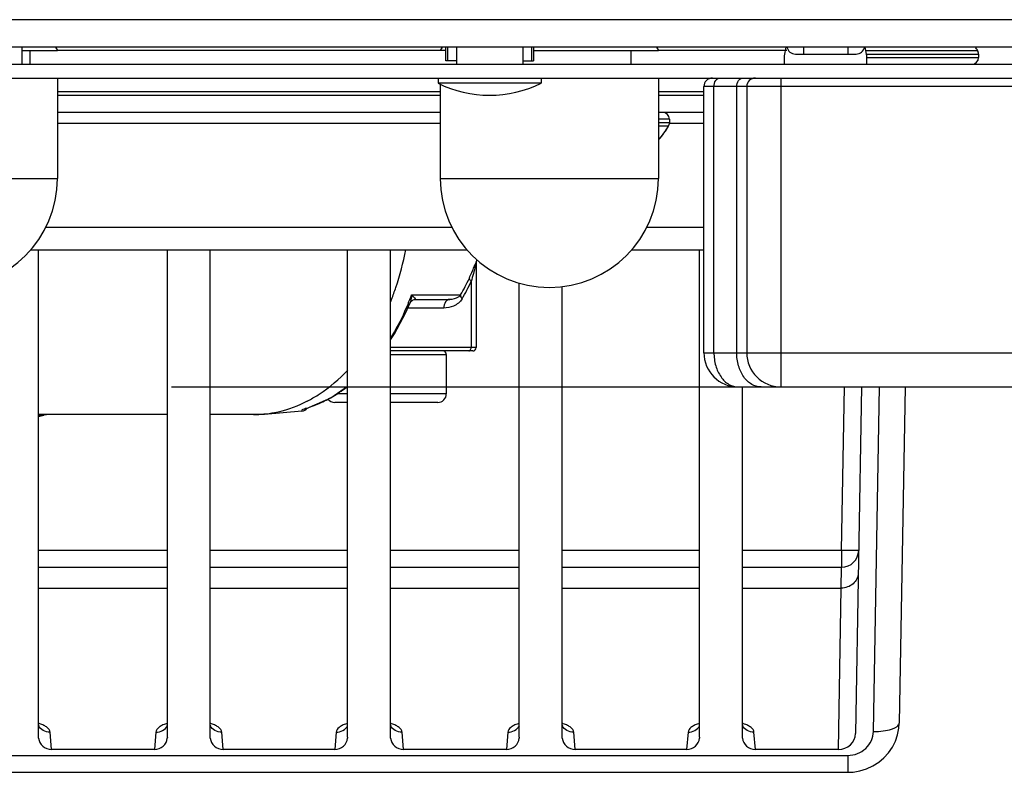
# Model space of a CAD drawing. Units: millimetres. Extents: x 406 to 4339, y 342 to 2993.
# Drawn here: x 3016 to 3073, y 2305 to 2349 of the extents above; entities that cross this region are included whole.
import ezdxf

# ---------------------------------------------------------------- set-up
doc = ezdxf.new("R2010")
doc.units = ezdxf.units.MM
doc.header["$LTSCALE"] = 256.666667
doc.layers.get('0').update_dxf_attribs({"linetype": 'CONTINUOUS'})
doc.layers.add('ASSI', color=7, linetype='CONTINUOUS')
doc.layers.add('GEOM', color=7, linetype='CONTINUOUS')

msp = doc.modelspace()

# ---------------------------------------------------------------- linework, layer by layer
at = {"color": 7, "linetype": 'Continuous'}
for p, q in [((3292.975, 2347.533), (2696.975, 2347.533)), ((2695.875, 2346.533), (3294.075, 2346.533)), ((2696.981, 2345.733), (3292.969, 2345.733))]:
    msp.add_line(p, q, dxfattribs=at)
at = {"color": 1}
msp.add_line((3024.975, 2327.733), (3124.975, 2327.733), dxfattribs=at)
at = {"color": 7, "linetype": 'Continuous'}
for centre, start, end in [((3067.776, 2344.913), 30.30118, 33.28591), ((3049.776, 2345.353), 317.96398, 329.69882)]:
    msp.add_arc(centre, 4.8, start, end, dxfattribs=at)
at = {"layer": 'ASSI', "color": 9, "linetype": 'Continuous'}
for p, q in [((3065.415, 2347.335), (3071.92, 2347.335)), ((3065.455, 2347.133), (3071.975, 2347.133)), ((3065.475, 2346.933), (3071.975, 2346.933)), ((3053.975, 2343.333), (3053.325, 2343.333)), ((3053.975, 2343.133), (3053.325, 2343.133)), ((3053.92, 2342.931), (3053.325, 2342.931))]:
    msp.add_line(p, q, dxfattribs=at)
at = {"layer": 'ASSI', "color": 7, "linetype": 'Continuous'}
for p, q in [((3071.975, 2347.133), (3071.975, 2346.933)), ((3053.975, 2343.333), (3053.975, 2343.133)), ((3040.975, 2329.633), (3040.975, 2327.333))]:
    msp.add_line(p, q, dxfattribs=at)
for centre, radius, start, end in [((3067.776, 2344.913), 4.8, 30.30118, 33.22476), ((3071.575, 2346.933), 0.4, 270, 360), ((3071.575, 2347.133), 0.4, 0, 30.30118), ((3053.575, 2343.333), 0.4, 0, 90), ((3049.776, 2345.353), 4.8, 317.75343, 329.69882), ((3053.575, 2343.133), 0.4, 329.69882, 360)]:
    msp.add_arc(centre, radius, start, end, dxfattribs=at)
at = {"layer": 'GEOM', "color": 9, "linetype": 'Continuous'}
for p, q in [((3292.975, 2349.133), (2696.975, 2349.133)), ((3061.786, 2347.533), (3061.786, 2347.133)), ((3064.364, 2347.533), (3064.364, 2347.133)), ((3040.625, 2347.333), (3018.325, 2347.333)), ((3060.815, 2347.333), (3053.325, 2347.333)), ((3060.475, 2327.733), (3060.475, 2345.733)), ((3093.975, 2345.233), (3055.975, 2345.233)), ((3056.561, 2329.733), (3056.561, 2345.233)), ((3057.889, 2329.733), (3057.889, 2345.233)), ((3040.625, 2344.715), (3018.325, 2344.715)), ((3055.975, 2344.715), (3053.325, 2344.715)), ((3040.625, 2343.075), (3018.325, 2343.075)), ((3055.975, 2343.075), (3053.97, 2343.075)), ((3005.625, 2339.883), (3018.325, 2339.883)), ((3040.625, 2339.883), (3053.325, 2339.883)), ((3017.644, 2337.049), (3041.306, 2337.049)), ((3052.644, 2337.049), (3055.975, 2337.049)), ((3042.422, 2333.886), (3042.422, 2330.033)), ((3038.95, 2333.101), (3041.804, 2333.101)), ((3040.826, 2332.333), (3038.731, 2332.333)), ((3042.715, 2330.033), (3037.725, 2330.033)), ((3037.725, 2329.633), (3040.975, 2329.633)), ((3055.975, 2329.733), (3093.975, 2329.733)), ((3035.225, 2327.333), (3034.588, 2327.333)), ((3040.975, 2327.333), (3037.725, 2327.333)), ((3063.995, 2318.215), (3064.161, 2327.733)), ((3065.854, 2307.664), (3066.205, 2327.733)), ((3030.355, 2326.162), (3030.368, 2326.163)), ((3032.566, 2326.387), (3032.559, 2326.318)), ((3032.83, 2326.486), (3032.782, 2326.476)), ((3017.476, 2326.1), (3017.525, 2326.1)), ((3024.725, 2318.215), (3017.225, 2318.215)), ((3035.225, 2318.215), (3027.225, 2318.215)), ((3045.225, 2318.215), (3037.725, 2318.215)), ((3055.725, 2318.215), (3047.725, 2318.215)), ((3063.995, 2318.215), (3058.225, 2318.215)), ((3063.995, 2318.215), (3063.995, 2317.233)), ((3063.972, 2316.015), (3063.995, 2317.233)), ((3017.225, 2316.015), (3024.725, 2316.015)), ((3027.225, 2316.015), (3035.225, 2316.015)), ((3037.725, 2316.015), (3045.225, 2316.015)), ((3047.725, 2316.015), (3055.725, 2316.015)), ((3058.225, 2316.015), (3063.972, 2316.015)), ((3063.808, 2306.619), (3063.972, 2316.015)), ((3017.978, 2306.619), (3017.895, 2307.624)), ((3024.055, 2307.624), (3023.972, 2306.619)), ((3027.978, 2306.619), (3027.895, 2307.624)), ((3034.555, 2307.624), (3034.472, 2306.619)), ((3038.478, 2306.619), (3038.395, 2307.624)), ((3044.555, 2307.624), (3044.472, 2306.619)), ((3048.478, 2306.619), (3048.395, 2307.624)), ((3055.055, 2307.624), (3054.972, 2306.619)), ((3058.978, 2306.619), (3058.895, 2307.624)), ((2925.597, 2306.271), (3064.353, 2306.271)), ((3064.353, 2306.271), (3064.353, 2305.284))]:
    msp.add_line(p, q, dxfattribs=at)
at = {"layer": 'GEOM', "color": 7, "linetype": 'Continuous'}
for p, q in [((3016.275, 2346.533), (3016.275, 2347.533)), ((3018.208, 2347.533), (3018.325, 2347.333)), ((3040.742, 2347.533), (3040.625, 2347.333)), ((3040.945, 2346.733), (3040.945, 2347.533)), ((3041.058, 2346.733), (3041.058, 2347.533)), ((3041.564, 2347.533), (3041.564, 2346.533)), ((3045.426, 2347.533), (3045.426, 2346.533)), ((3045.932, 2347.533), (3045.932, 2346.733)), ((3046.045, 2347.533), (3046.045, 2346.733)), ((3053.208, 2347.533), (3053.325, 2347.333)), ((3060.675, 2347.033), (3060.775, 2347.533)), ((3065.475, 2347.033), (3065.375, 2347.533)), ((3016.275, 2347.333), (3018.325, 2347.333)), ((3016.725, 2347.333), (3016.725, 2346.533)), ((3040.945, 2347.333), (3040.625, 2347.333)), ((3046.045, 2347.333), (3053.325, 2347.333)), ((3051.725, 2347.333), (3051.725, 2346.533)), ((3060.675, 2346.533), (3060.675, 2347.033)), ((3061.305, 2347.133), (3064.845, 2347.133)), ((3065.475, 2346.533), (3065.475, 2347.033)), ((3041.564, 2346.733), (3040.945, 2346.733)), ((3045.426, 2346.733), (3046.045, 2346.733)), ((3018.325, 2345.733), (3018.325, 2339.883)), ((3040.495, 2345.733), (3040.495, 2345.433)), ((3046.495, 2345.733), (3046.495, 2345.433)), ((3053.325, 2345.733), (3053.325, 2339.883)), ((3046.495, 2345.433), (3040.495, 2345.433)), ((3040.625, 2345.375), (3040.625, 2339.883)), ((3055.975, 2329.733), (3055.975, 2345.233)), ((3058.475, 2345.233), (3058.475, 2329.733)), ((3040.625, 2344.933), (3018.325, 2344.933)), ((3055.975, 2344.933), (3053.325, 2344.933)), ((3040.625, 2343.733), (3018.325, 2343.733)), ((3055.975, 2343.733), (3053.325, 2343.733)), ((3016.78, 2335.733), (3042.17, 2335.733)), ((3017.225, 2307.329), (3017.225, 2335.733)), ((3024.725, 2307.329), (3024.725, 2335.733)), ((3027.225, 2307.329), (3027.225, 2335.733)), ((3035.225, 2307.329), (3035.225, 2335.733)), ((3037.725, 2307.329), (3037.725, 2335.733)), ((3051.78, 2335.733), (3055.975, 2335.733)), ((3055.725, 2307.329), (3055.725, 2335.733)), ((3042.715, 2334.961), (3042.715, 2330.033)), ((3045.225, 2307.329), (3045.225, 2333.782)), ((3047.725, 2307.329), (3047.725, 2333.586)), ((3038.596, 2332.03), (3038.865, 2332.636)), ((3038.865, 2332.636), (3038.917, 2332.719)), ((3038.917, 2332.719), (3039.01, 2332.793)), ((3039.01, 2332.793), (3039.11, 2332.829)), ((3039.11, 2332.829), (3039.157, 2332.833)), ((3039.157, 2332.833), (3041.179, 2332.833)), ((3037.954, 2330.824), (3038.596, 2332.03)), ((3037.725, 2330.48), (3037.954, 2330.824)), ((3042.515, 2329.833), (3037.725, 2329.833)), ((3034.255, 2327.1), (3035.225, 2327.779)), ((3057.975, 2327.733), (3091.975, 2327.733)), ((3058.225, 2307.329), (3058.225, 2327.733)), ((3065.161, 2327.733), (3064.809, 2307.548)), ((3067.696, 2327.733), (3067.354, 2308.15)), ((3032.831, 2326.486), (3034.255, 2327.1)), ((3033.175, 2326.634), (3034.086, 2327.026)), ((3035.225, 2326.833), (3034.475, 2326.833)), ((3040.475, 2326.833), (3037.725, 2326.833)), ((3024.725, 2326.133), (3017.225, 2326.133)), ((3017.781, 2326.133), (3017.525, 2326.1)), ((3030.376, 2326.133), (3027.225, 2326.133)), ((3032.559, 2326.318), (3030.376, 2326.133)), ((3032.72, 2326.448), (3032.732, 2326.452)), ((3032.732, 2326.452), (3032.748, 2326.458)), ((3032.748, 2326.458), (3032.803, 2326.477)), ((3032.803, 2326.477), (3032.83, 2326.486)), ((3017.225, 2326.02), (3017.525, 2326.1)), ((3017.225, 2317.233), (3024.725, 2317.233)), ((3027.225, 2317.233), (3035.225, 2317.233)), ((3037.725, 2317.233), (3045.225, 2317.233)), ((3047.725, 2317.233), (3055.725, 2317.233)), ((3058.225, 2317.233), (3063.995, 2317.233)), ((3017.244, 2308.002), (3017.225, 2308.026)), ((3017.253, 2307.994), (3017.244, 2308.002)), ((3017.248, 2307.998), (3017.253, 2307.994)), ((3024.706, 2308.002), (3024.698, 2307.994)), ((3024.725, 2308.026), (3024.706, 2308.002)), ((3027.244, 2308.002), (3027.225, 2308.026)), ((3027.253, 2307.994), (3027.244, 2308.002)), ((3027.248, 2307.998), (3027.253, 2307.994)), ((3035.206, 2308.002), (3035.198, 2307.994)), ((3035.225, 2308.026), (3035.206, 2308.002)), ((3037.744, 2308.002), (3037.725, 2308.026)), ((3037.753, 2307.994), (3037.744, 2308.002)), ((3037.748, 2307.998), (3037.753, 2307.994)), ((3045.206, 2308.002), (3045.198, 2307.994)), ((3045.225, 2308.026), (3045.206, 2308.002)), ((3047.744, 2308.002), (3047.725, 2308.026)), ((3047.753, 2307.994), (3047.744, 2308.002)), ((3047.748, 2307.998), (3047.753, 2307.994)), ((3055.706, 2308.002), (3055.698, 2307.994)), ((3055.725, 2308.026), (3055.706, 2308.002)), ((3058.244, 2308.002), (3058.225, 2308.026)), ((3058.253, 2307.994), (3058.244, 2308.002)), ((3058.248, 2307.998), (3058.253, 2307.994)), ((3067.258, 2307.466), (3067.333, 2307.848)), ((3067.333, 2307.848), (3067.354, 2308.15)), ((3017.227, 2307.274), (3017.225, 2307.329)), ((3024.725, 2307.329), (3024.723, 2307.274)), ((3027.227, 2307.274), (3027.225, 2307.329)), ((3035.225, 2307.329), (3035.223, 2307.274)), ((3037.727, 2307.274), (3037.725, 2307.329)), ((3045.225, 2307.329), (3045.223, 2307.274)), ((3047.727, 2307.274), (3047.725, 2307.329)), ((3055.725, 2307.329), (3055.723, 2307.274)), ((3058.227, 2307.274), (3058.225, 2307.329)), ((3067.131, 2307.096), (3067.258, 2307.466)), ((3023.972, 2306.619), (3017.978, 2306.619)), ((3034.472, 2306.619), (3027.978, 2306.619)), ((3044.472, 2306.619), (3038.478, 2306.619)), ((3054.972, 2306.619), (3048.478, 2306.619)), ((3063.808, 2306.619), (3058.978, 2306.619)), ((3066.731, 2306.42), (3066.955, 2306.745)), ((3066.955, 2306.745), (3067.131, 2307.096)), ((3066.158, 2305.87), (3066.464, 2306.126)), ((3066.464, 2306.126), (3066.731, 2306.42)), ((3065.069, 2305.368), (3065.455, 2305.487)), ((3065.455, 2305.487), (3065.82, 2305.656)), ((3065.82, 2305.656), (3066.158, 2305.87)), ((2925.597, 2305.284), (3064.353, 2305.284)), ((3064.353, 2305.284), (3064.669, 2305.3)), ((3064.669, 2305.3), (3065.069, 2305.368))]:
    msp.add_line(p, q, dxfattribs=at)
for centre, radius, start, end in [((3061.305, 2347.633), 0.5, 191.62174, 269.99961), ((3064.845, 2347.633), 0.5, 270, 348.37819), ((3056.475, 2345.233), 0.5, 90, 180), ((3058.975, 2345.233), 0.5, 90, 180), ((3043.495, 2351.511), 6.779, 243.73196, 296.26804), ((3011.975, 2339.883), 6.35, 180, 360), ((3046.975, 2339.883), 6.35, 180, 360), ((3043.215, 2334.961), 0.5, 162.00158, 180), ((3030.376, 2339.133), 13, 341.99843, 342.16562), ((3040.775, 2329.633), 0.2, 0, 90.00011), ((3042.515, 2330.033), 0.2, 269.99185, 360), ((3057.975, 2329.733), 2, 180, 270), ((3060.475, 2329.733), 2, 180, 270), ((3040.475, 2327.333), 0.5, 269.99987, 360), ((3034.475, 2327.333), 0.5, 218.09477, 270.00013), ((3032.475, 2326.81), 0.5, 279.66973, 321.36702), ((3063.995, 2318.233), 1, 270, 359)]:
    msp.add_arc(centre, radius, start, end, dxfattribs=at)
at = {"layer": 'GEOM', "color": 9, "linetype": 'Continuous'}
for centre, radius, start, end in [((3029.703, 2339.842), 13.866, 335.44825, 338.43572), ((3030.061, 2339.699), 13.481, 338.44163, 339.08651), ((3033.045, 2338.302), 10.187, 329.29546, 335.51349), ((3032.78, 2338.275), 10.594, 329.3141, 335.52236), ((3024.668, 2338.43), 15.244, 338.43648, 339.53638), ((3023.646, 2338.37), 15.182, 338.15062, 338.63667), ((3024.847, 2338.36), 15.052, 337.78072, 338.4356), ((3030.254, 2334.152), 8.09, 297.36147, 303.7087), ((3029.979, 2334.571), 8.59, 303.68248, 306.89938), ((3029.83, 2334.773), 8.842, 306.88849, 307.6589), ((3029.415, 2333.656), 7.58, 295.69064, 296.95825), ((3029.383, 2333.72), 7.652, 296.95701, 297.35666), ((3029.367, 2333.75), 7.685, 297.35656, 297.61945), ((3029.352, 2333.78), 7.719, 297.61956, 298.02808), ((3030.495, 2333.692), 7.57, 290.67134, 297.34315), ((3029.74, 2332.645), 6.512, 270.00764, 275.41676), ((3030.59, 2333.45), 7.311, 287.44936, 290.64569), ((3003.611, 2375.906), 51.7, 285.27492, 285.55696), ((3016.63, 2306.016), 2.198, 72.55586, 74.2611), ((3025.318, 2306.023), 2.191, 105.73687, 107.58974), ((3026.63, 2306.016), 2.198, 72.55586, 74.2611), ((3035.818, 2306.023), 2.191, 105.73687, 107.58974), ((3037.13, 2306.016), 2.198, 72.55586, 74.2611), ((3045.818, 2306.023), 2.191, 105.73687, 107.58974), ((3047.13, 2306.016), 2.198, 72.55586, 74.2611), ((3056.318, 2306.023), 2.191, 105.73687, 107.58974), ((3057.63, 2306.016), 2.198, 72.55586, 74.2611)]:
    msp.add_arc(centre, radius, start, end, dxfattribs=at)
at = {"layer": 'GEOM', "color": 7, "linetype": 'Continuous'}
for centre, major_axis, ratio, start_param, end_param in [((3017.976, 2307.327), (0.75, -0.019), 0.942634, -3.03939, -1.543491), ((3023.975, 2307.327), (0.75, 0.019), 0.942634, -1.598102, -0.102202), ((3027.976, 2307.327), (0.75, -0.019), 0.942634, -3.03939, -1.543491), ((3034.475, 2307.327), (0.75, 0.019), 0.942634, -1.598102, -0.102202), ((3038.476, 2307.327), (0.75, -0.019), 0.942634, -3.03939, -1.543491), ((3044.475, 2307.327), (0.75, 0.019), 0.942634, -1.598102, -0.102202), ((3048.476, 2307.327), (0.75, -0.019), 0.942634, -3.03939, -1.543491), ((3054.975, 2307.327), (0.75, 0.019), 0.942634, -1.598102, -0.102202), ((3058.976, 2307.327), (0.75, -0.019), 0.942634, -3.03939, -1.543491), ((3063.809, 2307.563), (1, 0.006), 0.943253, -1.576649, -0.02167)]:
    msp.add_ellipse(centre, major_axis=major_axis, ratio=ratio, start_param=start_param, end_param=end_param, dxfattribs=at)
at = {"layer": 'GEOM', "color": 9, "linetype": 'Continuous'}
for points, knots in [([(3056.561, 2345.233), (3056.561, 2345.356), (3056.607, 2345.54), (3056.767, 2345.702), (3056.868, 2345.733), (3056.914, 2345.733)], [0, 0, 0, 0, 0.552526, 0.7892, 1, 1, 1, 1]), ([(3057.889, 2345.233), (3057.889, 2345.356), (3057.935, 2345.54), (3058.095, 2345.702), (3058.196, 2345.733), (3058.243, 2345.733)], [0, 0, 0, 0, 0.552526, 0.7892, 1, 1, 1, 1]), ([(3037.784, 2332.839), (3037.874, 2333.068), (3038.216, 2334.008), (3038.469, 2334.98), (3038.611, 2335.72)], [0, 0, 0, 0, 0.245755, 1, 1, 1, 1]), ([(3042.715, 2334.961), (3042.702, 2334.905), (3042.612, 2334.544), (3042.513, 2334.186), (3042.422, 2333.886)], [0, 0, 0, 0, 0.156802, 1, 1, 1, 1]), ([(3042.739, 2335.116), (3042.733, 2335.115), (3042.734, 2335.08), (3042.709, 2335.043), (3042.687, 2334.968), (3042.665, 2334.916), (3042.654, 2334.887)], [0, 0, 0, 0, 0.080066, 0.299294, 0.617132, 1, 1, 1, 1]), ([(3042.316, 2334.08), (3042.313, 2334.067), (3042.317, 2333.988), (3042.376, 2333.928), (3042.422, 2333.886)], [0, 0, 0, 0, 0.181889, 1, 1, 1, 1]), ([(3038.95, 2333.101), (3038.949, 2333.058), (3038.94, 2332.901), (3038.91, 2332.743), (3038.865, 2332.636)], [0, 0, 0, 0, 0.268366, 1, 1, 1, 1]), ([(3038.95, 2333.101), (3039.009, 2333.043), (3039.047, 2333.008), (3039.188, 2332.833), (3039.157, 2332.833)], [0, 0, 0, 0, 0.725684, 1, 1, 1, 1]), ([(3041.804, 2333.101), (3041.767, 2333.045), (3041.593, 2332.879), (3041.345, 2332.833), (3041.179, 2332.833)], [0, 0, 0, 0, 0.288685, 1, 1, 1, 1]), ([(3041.804, 2333.101), (3041.799, 2333.085), (3041.794, 2332.998), (3041.847, 2332.921), (3041.891, 2332.869)], [0, 0, 0, 0, 0.195024, 1, 1, 1, 1]), ([(3038.781, 2332.668), (3038.706, 2332.485), (3038.399, 2331.773), (3038.034, 2331.085), (3037.729, 2330.595)], [0, 0, 0, 0, 0.25532, 1, 1, 1, 1]), ([(3041.891, 2332.869), (3041.78, 2332.683), (3041.437, 2332.403), (3041.021, 2332.333), (3040.826, 2332.333)], [0, 0, 0, 0, 0.525043, 1, 1, 1, 1]), ([(3041.179, 2332.833), (3041.082, 2332.833), (3040.872, 2332.684), (3040.826, 2332.456), (3040.826, 2332.333)], [0, 0, 0, 0, 0.440232, 1, 1, 1, 1]), ([(3042.281, 2329.833), (3042.34, 2329.833), (3042.414, 2329.924), (3042.422, 2330.007), (3042.422, 2330.033)], [0, 0, 0, 0, 0.699321, 1, 1, 1, 1]), ([(3056.561, 2329.733), (3056.561, 2329.475), (3056.628, 2328.975), (3056.924, 2328.321), (3057.385, 2327.855), (3057.788, 2327.733), (3057.975, 2327.733)], [0, 0, 0, 0, 0.287968, 0.555344, 0.790534, 1, 1, 1, 1]), ([(3059.304, 2327.733), (3059.116, 2327.733), (3058.714, 2327.855), (3058.253, 2328.321), (3057.957, 2328.975), (3057.889, 2329.475), (3057.889, 2329.733)], [0, 0, 0, 0, 0.209466, 0.444656, 0.712032, 1, 1, 1, 1]), ([(3032.979, 2326.966), (3033.183, 2327.075), (3034.007, 2327.561), (3034.743, 2328.191), (3035.242, 2328.717)], [0, 0, 0, 0, 0.241635, 1, 1, 1, 1]), ([(3030.368, 2326.163), (3030.567, 2326.182), (3031.37, 2326.297), (3032.151, 2326.56), (3032.701, 2326.825)], [0, 0, 0, 0, 0.246493, 1, 1, 1, 1]), ([(3017.476, 2326.1), (3017.498, 2326.106), (3017.569, 2326.124), (3017.643, 2326.133), (3017.694, 2326.133)], [0, 0, 0, 0, 0.303393, 1, 1, 1, 1]), ([(3032.782, 2326.476), (3032.729, 2326.459), (3032.672, 2326.428), (3032.568, 2326.409), (3032.566, 2326.387)], [0, 0, 0, 0, 0.712014, 1, 1, 1, 1]), ([(3064.995, 2318.215), (3064.995, 2318.214), (3064.985, 2318.214), (3064.974, 2318.211), (3064.948, 2318.211), (3064.899, 2318.209), (3064.815, 2318.208), (3064.693, 2318.208), (3064.543, 2318.209), (3064.308, 2318.21), (3064.122, 2318.213), (3063.995, 2318.215)], [0, 0, 0, 0, 0.005109, 0.019596, 0.043484, 0.076561, 0.16896, 0.293271, 0.444727, 0.617521, 1, 1, 1, 1]), ([(3064.972, 2316.904), (3064.97, 2316.787), (3064.912, 2316.547), (3064.611, 2316.151), (3064.221, 2316.014), (3063.972, 2316.015)], [0, 0, 0, 0, 0.240688, 0.488184, 1, 1, 1, 1]), ([(3017.895, 2307.624), (3017.759, 2307.622), (3017.487, 2307.684), (3017.284, 2307.881), (3017.222, 2307.994)], [0, 0, 0, 0, 0.512135, 1, 1, 1, 1]), ([(3017.895, 2307.624), (3017.886, 2307.731), (3017.757, 2307.893), (3017.526, 2308.027), (3017.373, 2308.086), (3017.289, 2308.113)], [0, 0, 0, 0, 0.398514, 0.673269, 1, 1, 1, 1]), ([(3024.656, 2308.111), (3024.572, 2308.085), (3024.421, 2308.025), (3024.192, 2307.891), (3024.064, 2307.73), (3024.055, 2307.624)], [0, 0, 0, 0, 0.326504, 0.601113, 1, 1, 1, 1]), ([(3024.055, 2307.624), (3024.191, 2307.622), (3024.463, 2307.684), (3024.666, 2307.881), (3024.728, 2307.994)], [0, 0, 0, 0, 0.512135, 1, 1, 1, 1]), ([(3027.895, 2307.624), (3027.759, 2307.622), (3027.487, 2307.684), (3027.284, 2307.881), (3027.222, 2307.994)], [0, 0, 0, 0, 0.512135, 1, 1, 1, 1]), ([(3027.895, 2307.624), (3027.886, 2307.731), (3027.757, 2307.893), (3027.526, 2308.027), (3027.373, 2308.086), (3027.289, 2308.113)], [0, 0, 0, 0, 0.398514, 0.673269, 1, 1, 1, 1]), ([(3035.156, 2308.111), (3035.072, 2308.085), (3034.921, 2308.025), (3034.692, 2307.891), (3034.564, 2307.73), (3034.555, 2307.624)], [0, 0, 0, 0, 0.326504, 0.601113, 1, 1, 1, 1]), ([(3034.555, 2307.624), (3034.691, 2307.622), (3034.963, 2307.684), (3035.166, 2307.881), (3035.228, 2307.994)], [0, 0, 0, 0, 0.512135, 1, 1, 1, 1]), ([(3038.395, 2307.624), (3038.259, 2307.622), (3037.987, 2307.684), (3037.784, 2307.881), (3037.722, 2307.994)], [0, 0, 0, 0, 0.512135, 1, 1, 1, 1]), ([(3038.395, 2307.624), (3038.386, 2307.731), (3038.257, 2307.893), (3038.026, 2308.027), (3037.873, 2308.086), (3037.789, 2308.113)], [0, 0, 0, 0, 0.398514, 0.673269, 1, 1, 1, 1]), ([(3045.156, 2308.111), (3045.072, 2308.085), (3044.921, 2308.025), (3044.692, 2307.891), (3044.564, 2307.73), (3044.555, 2307.624)], [0, 0, 0, 0, 0.326504, 0.601113, 1, 1, 1, 1]), ([(3044.555, 2307.624), (3044.691, 2307.622), (3044.963, 2307.684), (3045.166, 2307.881), (3045.228, 2307.994)], [0, 0, 0, 0, 0.512135, 1, 1, 1, 1]), ([(3048.395, 2307.624), (3048.259, 2307.622), (3047.987, 2307.684), (3047.784, 2307.881), (3047.722, 2307.994)], [0, 0, 0, 0, 0.512135, 1, 1, 1, 1]), ([(3048.395, 2307.624), (3048.386, 2307.731), (3048.257, 2307.893), (3048.026, 2308.027), (3047.873, 2308.086), (3047.789, 2308.113)], [0, 0, 0, 0, 0.398514, 0.673269, 1, 1, 1, 1]), ([(3055.656, 2308.111), (3055.572, 2308.085), (3055.421, 2308.025), (3055.192, 2307.891), (3055.064, 2307.73), (3055.055, 2307.624)], [0, 0, 0, 0, 0.326504, 0.601113, 1, 1, 1, 1]), ([(3055.055, 2307.624), (3055.191, 2307.622), (3055.463, 2307.684), (3055.666, 2307.881), (3055.728, 2307.994)], [0, 0, 0, 0, 0.512135, 1, 1, 1, 1]), ([(3058.895, 2307.624), (3058.759, 2307.622), (3058.487, 2307.684), (3058.284, 2307.881), (3058.222, 2307.994)], [0, 0, 0, 0, 0.512135, 1, 1, 1, 1]), ([(3058.895, 2307.624), (3058.886, 2307.731), (3058.757, 2307.893), (3058.526, 2308.027), (3058.373, 2308.086), (3058.289, 2308.113)], [0, 0, 0, 0, 0.398514, 0.673269, 1, 1, 1, 1]), ([(3065.854, 2307.664), (3066.045, 2307.661), (3066.402, 2307.678), (3066.82, 2307.757), (3067.09, 2307.862), (3067.258, 2307.957), (3067.353, 2308.075), (3067.354, 2308.15)], [0, 0, 0, 0, 0.345095, 0.644157, 0.765192, 0.86377, 1, 1, 1, 1]), ([(3064.353, 2306.271), (3064.547, 2306.271), (3064.934, 2306.342), (3065.429, 2306.648), (3065.767, 2307.11), (3065.851, 2307.481), (3065.854, 2307.664)], [0, 0, 0, 0, 0.25706, 0.510056, 0.757184, 1, 1, 1, 1])]:
    msp.add_open_spline(points, degree=3, knots=knots, dxfattribs=at)
msp.add_open_spline([(3017.225, 2326.116), (3017.304, 2326.088), (3017.395, 2326.08), (3017.476, 2326.099)], degree=3, dxfattribs=at)

doc.saveas('drawing.dxf')
